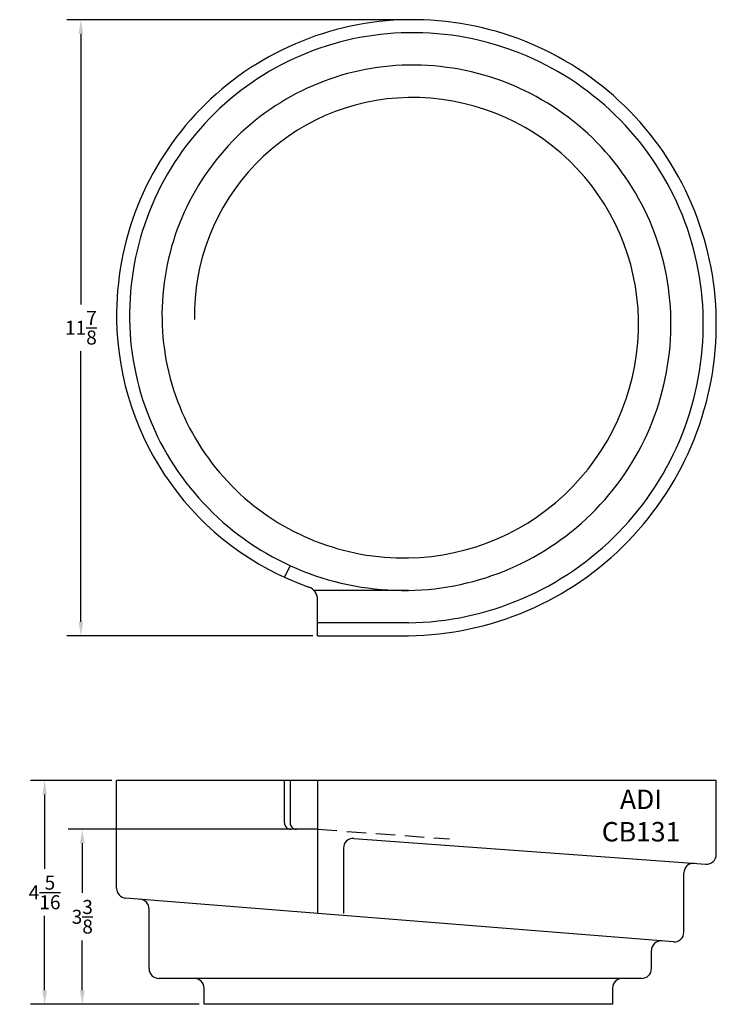
# Model space of a CAD drawing. Extents: x -1.7 to 11.7, y 0.1 to 19.1.
import ezdxf

# ---------------------------------------------------------------- set-up
doc = ezdxf.new("R2010")
doc.units = 0
doc.header["$LTSCALE"] = 0.5
doc.header["$MEASUREMENT"] = 0
doc.linetypes.add('HIDDEN', pattern=[0.375, 0.25, -0.125])
doc.layers.get('Defpoints').update_dxf_attribs({"linetype": 'CONTINUOUS'})
doc.layers.add('BOWL', color=140, linetype='CONTINUOUS')
doc.styles.add('ARIAL', font='ARIAL')
doc.dimstyles.get("Standard").update_dxf_attribs({"dimscale": 1.5, "dimtxt": 0.18, "dimasz": 0.18, "dimexe": 0.18, "dimexo": 0.0625, "dimgap": 0.09, "dimtad": 0, "dimtih": 1, "dimtoh": 1, "dimdec": 4, "dimzin": 0, "dimdsep": 46, "dimlunit": 5, "dimtxsty": 'ARIAL', "dimcen": 0.09, "dimclrt": 256, "dimadec": 0, "dimazin": 0, "dimtfac": 1, "dimtdec": 4, "dimtofl": 0, "dimtmove": 0, "dimatfit": 3, "dimfxl": 1, "dimtolj": 1, "dimtzin": 0, "dimarcsym": 0})

# ---------------------------------------------------------------- blocks, each defined once
blk = doc.blocks.new('*D2')
at = {"layer": 'BOWL', "color": 0, "lineweight": -2, "transparency": 16777216}
for p, q in [((3.949, 3.501), (-0.764, 3.501)), ((-0.494, 3.231), (-0.494, 2.272)), ((-0.494, 0.396), (-0.494, 1.355)), ((1.762, 0.126), (-0.764, 0.126))]:
    blk.add_line(p, q, dxfattribs=at)
at = {"layer": 'BOWL', "color": 0, "transparency": 16777216}
for points in [[(-0.539, 3.231), (-0.449, 3.231), (-0.494, 3.501)], [(-0.539, 0.396), (-0.449, 0.396), (-0.494, 0.126)]]:
    blk.add_solid(points, dxfattribs=at)
at = {"layer": 'Defpoints', "color": 0, "transparency": 16777216}
for p in [(4.043, 3.501), (-0.494, 0.126), (1.855, 0.126)]:
    blk.add_point(p, dxfattribs=at)
at = {"layer": 'BOWL', "transparency": 16777216, "insert": (-0.494, 1.813), "char_height": 0.27, "attachment_point": 5, "style": 'ARIAL'}
blk.add_mtext('\\A1;3{\\H1.000000x;\\S3/8;}', dxfattribs=at)
blk = doc.blocks.new('*D3')
at = {"layer": 'BOWL', "color": 0, "lineweight": -2, "transparency": 16777216}
for p, q in [((0.074, 4.438), (-1.49, 4.438)), ((-1.22, 4.168), (-1.22, 2.736)), ((-1.22, 0.396), (-1.22, 1.829)), ((1.762, 0.126), (-1.49, 0.126))]:
    blk.add_line(p, q, dxfattribs=at)
at = {"layer": 'BOWL', "color": 0, "transparency": 16777216}
for points in [[(-1.265, 4.168), (-1.175, 4.168), (-1.22, 4.438)], [(-1.265, 0.396), (-1.175, 0.396), (-1.22, 0.126)]]:
    blk.add_solid(points, dxfattribs=at)
at = {"layer": 'Defpoints', "color": 0, "transparency": 16777216}
for p in [(0.168, 4.438), (-1.22, 0.126), (1.855, 0.126)]:
    blk.add_point(p, dxfattribs=at)
at = {"layer": 'BOWL', "transparency": 16777216, "insert": (-1.22, 2.282), "char_height": 0.27, "attachment_point": 5, "style": 'ARIAL'}
blk.add_mtext('\\A1;4{\\H1.000000x;\\S5/16;}', dxfattribs=at)
blk = doc.blocks.new('*D5')
at = {"layer": 'BOWL', "color": 0, "lineweight": -2, "transparency": 16777216}
for p, q in [((5.699, 19.104), (-0.791, 19.104)), ((-0.521, 18.834), (-0.521, 13.618)), ((-0.521, 7.499), (-0.521, 12.716)), ((3.949, 7.229), (-0.791, 7.229))]:
    blk.add_line(p, q, dxfattribs=at)
at = {"layer": 'BOWL', "color": 0, "transparency": 16777216}
for points in [[(-0.566, 18.834), (-0.476, 18.834), (-0.521, 19.104)], [(-0.566, 7.499), (-0.476, 7.499), (-0.521, 7.229)]]:
    blk.add_solid(points, dxfattribs=at)
at = {"layer": 'Defpoints', "color": 0, "transparency": 16777216}
for p in [(-0.521, 19.104), (5.793, 19.104), (4.043, 7.229)]:
    blk.add_point(p, dxfattribs=at)
at = {"layer": 'BOWL', "transparency": 16777216, "insert": (-0.521, 13.167), "char_height": 0.27, "attachment_point": 5, "style": 'ARIAL'}
blk.add_mtext('\\A1;11{\\H1.000000x;\\S7/8;}', dxfattribs=at)

msp = doc.modelspace()

# ---------------------------------------------------------------- linework, layer by layer
at = {"layer": 'BOWL', "linetype": 'Continuous'}
for p, q in [((3.51154, 8.58314), (3.40313, 8.35787)), ((5.79279, 8.10436), (3.97315, 8.10436)), ((4.04279, 7.22936), (4.04279, 7.93124)), ((5.79279, 7.47936), (4.04279, 7.47936)), ((4.04279, 7.22936), (5.79279, 7.22936)), ((11.73029, 4.43847), (0.16779, 4.43847)), ((0.16779, 2.36157), (0.16779, 4.43847)), ((3.40313, 3.62597), (3.40313, 4.43847)), ((3.51154, 4.43847), (3.51154, 3.62597)), ((4.04279, 4.43847), (4.04279, 1.87847)), ((11.73029, 3.01519), (11.73029, 4.43847)), ((4.04279, 3.50097), (3.52813, 3.50097)), ((4.74398, 3.32467), (11.52911, 2.82819)), ((4.54279, 3.13767), (4.54279, 1.87847)), ((11.10529, 1.51657), (11.10529, 2.65748)), ((10.90284, 1.32967), (0.34034, 2.17467)), ((0.79279, 0.81347), (0.79279, 1.96537)), ((10.48029, 0.81347), (10.48029, 1.16037)), ((10.29279, 0.62597), (0.98029, 0.62597)), ((1.85529, 0.12597), (1.85529, 0.43847)), ((9.73029, 0.43847), (9.73029, 0.12597)), ((9.73029, 0.12597), (1.85529, 0.12597))]:
    msp.add_line(p, q, dxfattribs=at)
at = {"layer": 'BOWL', "color": 1, "linetype": 'HIDDEN', "ltscale": 3}
msp.add_line((4.04279, 3.50097), (6.58722, 3.31479), dxfattribs=at)
at = {"layer": 'BOWL', "linetype": 'Continuous'}
for centre, radius, start, end in [((5.86961, 13.40251), 5.70237, 90.771839, 180.79781), ((5.87216, 13.24626), 5.85864, 0.751608, 90.776189), ((5.86955, 13.40257), 5.45233, 90.806604, 180.834996), ((5.87221, 13.24632), 5.60861, 0.784536, 90.811344), ((5.86937, 13.40274), 4.82723, 90.908928, 180.945142), ((5.87237, 13.24649), 4.98351, 0.881022, 90.914937), ((5.86913, 13.40296), 4.2021, 91.040966, 181.088743), ((5.87257, 13.2467), 4.35839, 1.004546, 91.048846), ((5.71336, 13.39989), 5.5461, 180.793224, 250.648944), ((5.7133, 13.39983), 5.29606, 180.829986, 270.860033), ((5.71312, 13.39964), 4.67095, 180.938721, 270.977348), ((5.71591, 13.24378), 6.01491, 270.732403, 0.755716), ((5.71596, 13.24373), 5.76488, 270.763635, 0.789001), ((5.71612, 13.24358), 5.13979, 270.854734, 0.886645), ((5.71633, 13.24339), 4.51467, 270.970498, 1.011857), ((3.79279, 7.93124), 0.25, 359.999949, 70.648923), ((3.52813, 3.62597), 0.125, 179.999944, 270.000056), ((3.63654, 3.62597), 0.125, 179.999944, 270.000056), ((4.73029, 3.13767), 0.1875, 85.815043, 179.99992), ((11.54279, 3.01519), 0.1875, 265.815043, 359.999956), ((11.29279, 2.65748), 0.1875, 85.815043, 179.999956), ((0.35529, 2.36157), 0.1875, 179.999886, 265.426167), ((0.60529, 1.96537), 0.1875, 0.000106, 85.42602), ((10.66779, 1.16037), 0.1875, 85.426131, 179.999867), ((10.91779, 1.51657), 0.1875, 265.426131, 359.999795), ((0.98029, 0.81347), 0.1875, 179.999851, 270.000149), ((10.29279, 0.81347), 0.1875, 269.999851, 0.000149), ((1.66779, 0.43847), 0.1875, 359.999851, 90.000149), ((9.91779, 0.43847), 0.1875, 89.999851, 180.000149)]:
    msp.add_arc(centre, radius, start, end, dxfattribs=at)

# ---------------------------------------------------------------- texts
at = {"layer": 'BOWL', "insert": (10.27944, 3.76477), "char_height": 0.375, "width": 2.3636613, "attachment_point": 5, "style": 'ARIAL'}
msp.add_mtext('{\\fArial|b0|i0|c0|p34;ADI\\PCB131}', dxfattribs=at)

# ---------------------------------------------------------------- dimensions: what is measured, and where the dimension line sits
at = {"layer": 'BOWL'}
for base, p1, p2, picture, middle in [((-0.52127, 19.10436), (4.04279, 7.22936), (5.79279, 19.10436), '*D5', (-0.52127, 13.16686)), ((-1.22022, 0.12597), (0.16779, 4.43847), (1.85529, 0.12597), '*D3', (-1.22022, 2.28222)), ((-0.49439, 0.12597), (4.04279, 3.50097), (1.85529, 0.12597), '*D2', (-0.49439, 1.81347))]:
    dim = msp.add_linear_dim(base=base, p1=p1, p2=p2, angle=90, dimstyle='Standard', dxfattribs=at)
    dim.commit()
    dim.dimension.update_dxf_attribs({"geometry": picture, "text_midpoint": middle})

doc.saveas('drawing.dxf')
